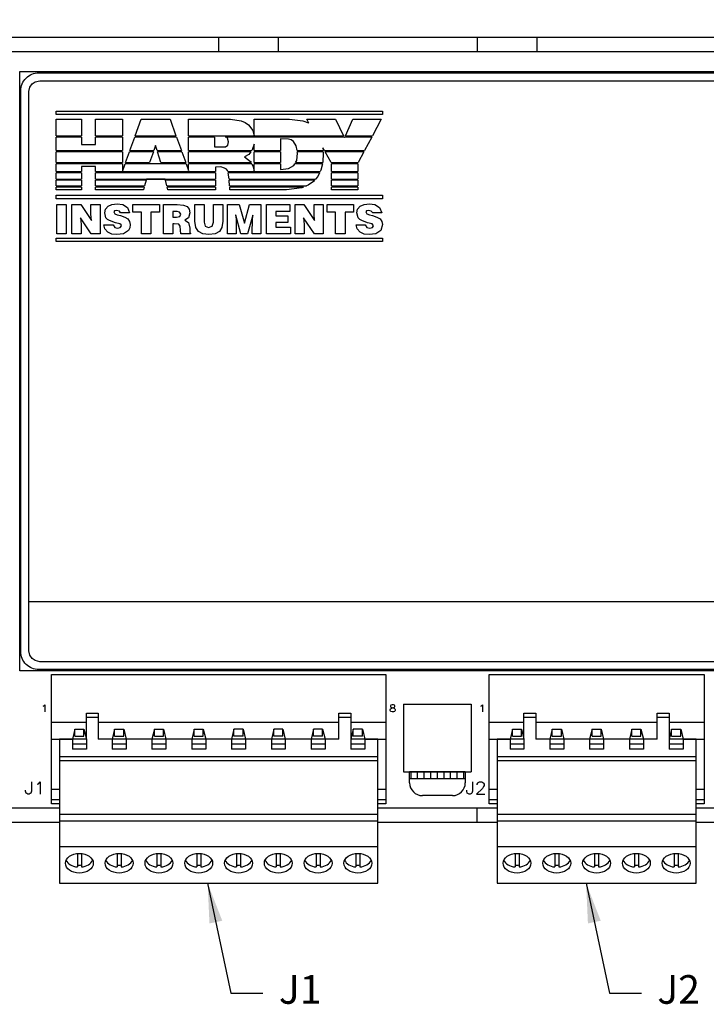
# Model space of a CAD drawing. Extents: x 6.8 to 61.2, y 7.9 to 39.6.
# Drawn here: x 12 to 15.4, y 30.9 to 35.8 of the extents above; entities that cross this region are included whole.
import ezdxf

# ---------------------------------------------------------------- set-up
doc = ezdxf.new("R2010")
doc.units = 0
doc.header["$LTSCALE"] = 0.25
doc.layers.get('0').update_dxf_attribs({"linetype": 'CONTINUOUS'})
doc.layers.get('DEFPOINTS').update_dxf_attribs({"linetype": 'CONTINUOUS'})
for name, color, linetype in [('0530-0584-01', 1, 'CONTINUOUS'), ('0535-0470-01', 7, 'CONTINUOUS'), ('DIM', 7, 'CONTINUOUS'), ('R', 1, 'CONTINUOUS')]:
    doc.layers.add(name, color=color, linetype=linetype)
doc.styles.add('ROMANS', font='ROMANS.SHX')
doc.dimstyles.new('ANSI2', dxfattribs={"dimscale": 0.8, "dimtxt": 0.18, "dimasz": 0.25, "dimexe": 0.075, "dimexo": 0.075, "dimgap": 0.1, "dimtad": 0, "dimtih": 1, "dimtoh": 1, "dimzin": 4, "dimtxsty": 'ROMANS', "dimcen": 0.1, "dimclrd": 1, "dimclre": 1, "dimazin": 3, "dimtfac": 1, "dimtofl": 0, "dimtmove": 0, "dimatfit": 3, "dimtzin": 0})

# ---------------------------------------------------------------- blocks, each defined once
blk = doc.blocks.new('*D73')
at = {"color": 1, "linetype": 'BYBLOCK'}
for p, q in [((10.3515, 18.5069), (10.3515, 19.3095)), ((18.9515, 18.5069), (18.9515, 19.3095)), ((10.5515, 19.2495), (13.9699, 19.2495)), ((18.7515, 19.2495), (15.5082, 19.2495))]:
    blk.add_line(p, q, dxfattribs=at)
for points in [[(10.5515, 19.2829), (10.5515, 19.2162), (10.3515, 19.2495)], [(18.7515, 19.2829), (18.7515, 19.2162), (18.9515, 19.2495)]]:
    blk.add_solid(points, dxfattribs=at)
at = {"layer": 'DEFPOINTS', "color": 0, "linetype": 'BYBLOCK'}
for p in [(10.3515, 19.2495), (10.3515, 18.4469), (18.9515, 18.4469)]:
    blk.add_point(p, dxfattribs=at)
at = {"color": 0, "linetype": 'BYBLOCK', "insert": (14.7391, 19.2495), "char_height": 0.144, "attachment_point": 5, "style": 'ROMANS'}
blk.add_mtext('8.60[218.44]', dxfattribs=at)

msp = doc.modelspace()

# ---------------------------------------------------------------- linework, layer by layer
for p, q in [((12.9866, 35.7265), (12.9866, 35.6545)), ((13.2866, 35.7265), (13.2866, 35.6545)), ((14.2866, 35.7265), (14.2866, 35.6545)), ((14.5866, 35.7265), (14.5866, 35.6545)), ((14.2866, 31.7825), (14.2866, 31.8545))]:
    msp.add_line(p, q)
for points in [[(17.0366, 31.7825), (20.0366, 31.7825), (20.0366, 35.7265), (11.4366, 35.7265), (11.4366, 31.7825)], [(11.4366, 31.7825), (12.1866, 31.7825)], [(13.7866, 31.7825), (14.3866, 31.7825)], [(15.3866, 31.7825), (16.2366, 31.7825)]]:
    msp.add_lwpolyline(points)
at = {"layer": '0530-0584-01', "linetype": 'CONTINUOUS'}
msp.add_line((18.1246, 32.8895), (12.0326, 32.8895), dxfattribs=at)
at = {"layer": '0530-0584-01'}
msp.add_lwpolyline([(12.0826, 35.5485), (19.4026, 35.5485, -0.414214), (19.4926, 35.4585), (19.4926, 32.6385, -0.414214), (19.4026, 32.5485), (12.0826, 32.5485, -0.414214), (11.9926, 32.6385), (11.9926, 35.4585, -0.414214)], format="xyb", close=True, dxfattribs=at)
at = {"layer": '0530-0584-01', "linetype": 'CONTINUOUS'}
msp.add_lwpolyline([(12.0872, 35.5085), (19.3979, 35.5085), (19.4206, 35.5031), (19.4367, 35.4926), (19.4473, 35.4764), (19.4526, 35.4538), (19.4526, 32.6431), (19.4473, 32.6205), (19.4367, 32.6043), (19.4206, 32.5938), (19.3979, 32.5885), (12.0872, 32.5885), (12.0646, 32.5938), (12.0485, 32.6043), (12.0379, 32.6205), (12.0326, 32.6431), (12.0326, 35.4538), (12.0379, 35.4764), (12.0485, 35.4926), (12.0646, 35.5031)], close=True, dxfattribs=at)
for points in [[(12.1696, 35.3565), (13.8104, 35.3565), (13.8104, 35.3393), (12.1696, 35.3393), (12.1696, 35.3565)], [(12.1704, 35.3148), (12.2977, 35.3148), (12.2977, 35.2324)], [(12.1704, 35.2324), (12.1704, 35.3148)], [(12.367, 35.2324), (12.367, 35.3148), (12.5033, 35.3148), (12.5033, 35.2324)], [(12.5677, 35.2324), (12.5971, 35.3148)], [(12.5971, 35.3148), (12.7424, 35.3148), (12.7722, 35.2324)], [(12.8354, 35.3148), (13.0467, 35.3148), (13.0997, 35.3075), (13.1201, 35.2985), (13.1365, 35.2871), (13.1585, 35.2585), (13.165, 35.2342)], [(12.8354, 35.2324), (12.8354, 35.3148)], [(13.165, 35.3148), (13.3421, 35.3148), (13.4106, 35.3075), (13.4392, 35.2969), (13.4409, 35.2958)], [(13.165, 35.2342), (13.165, 35.3148)], [(13.4302, 35.3148), (13.5738, 35.3148), (13.6146, 35.2324)], [(13.4409, 35.2958), (13.4302, 35.3148)], [(13.6239, 35.2324), (13.6611, 35.3148), (13.8039, 35.3148), (13.7599, 35.2324)], [(12.1704, 35.2324), (12.2977, 35.2324)], [(12.2977, 35.2259), (12.1704, 35.2259)], [(12.1704, 35.1574), (12.1704, 35.2259)], [(12.2977, 35.2259), (12.2977, 35.1884), (12.367, 35.1884), (12.367, 35.2259)], [(12.367, 35.2324), (12.5033, 35.2324)], [(12.5033, 35.2259), (12.367, 35.2259)], [(12.5033, 35.2259), (12.5033, 35.1574)], [(12.5409, 35.1574), (12.5654, 35.2259)], [(12.7745, 35.2259), (12.5654, 35.2259)], [(12.5677, 35.2324), (12.7722, 35.2324)], [(12.7745, 35.2259), (12.7993, 35.1574)], [(12.8354, 35.2324), (13.6146, 35.2324)], [(12.9667, 35.2259), (12.8354, 35.2259)], [(12.8354, 35.1574), (12.8354, 35.2259)], [(12.9667, 35.2259), (12.9667, 35.1761), (13.0206, 35.1761), (13.0328, 35.1843), (13.0369, 35.2014), (13.032, 35.2194), (13.0255, 35.2243), (13.0195, 35.2259)], [(13.6179, 35.2259), (13.0195, 35.2259)], [(13.298, 35.2169), (13.298, 35.1574)], [(13.3809, 35.1574), (13.3771, 35.181), (13.3625, 35.2039), (13.351, 35.2112), (13.3372, 35.2153), (13.298, 35.2169)], [(13.6179, 35.2259), (13.6195, 35.2226), (13.621, 35.2259)], [(13.7564, 35.2259), (13.621, 35.2259)], [(13.6239, 35.2324), (13.7599, 35.2324)], [(13.7564, 35.2259), (13.7199, 35.1574)], [(12.1704, 35.1574), (12.5033, 35.1574)], [(12.5033, 35.1517), (12.1704, 35.1517)], [(12.1704, 35.097), (12.1704, 35.1517)], [(12.5033, 35.1517), (12.5033, 35.097)], [(12.5193, 35.097), (12.5388, 35.1517)], [(12.6587, 35.1517), (12.5388, 35.1517)], [(12.5409, 35.1574), (12.6607, 35.1574)], [(12.6587, 35.1517), (12.6396, 35.097)], [(12.6777, 35.1574), (12.6697, 35.1835), (12.6607, 35.1574)], [(12.6777, 35.1574), (12.7993, 35.1574)], [(12.696, 35.097), (12.6794, 35.1517)], [(12.8014, 35.1517), (12.6794, 35.1517)], [(12.8014, 35.1517), (12.8212, 35.097)], [(12.8354, 35.1574), (13.1536, 35.1574)], [(13.1493, 35.1517), (12.8354, 35.1517)], [(12.8354, 35.097), (12.8354, 35.1517)], [(13.1493, 35.1517), (13.1389, 35.1378), (13.1161, 35.1256), (13.1462, 35.1035), (13.1497, 35.097)], [(13.165, 35.1891), (13.156, 35.1606), (13.1536, 35.1574)], [(13.165, 35.1574), (13.165, 35.1891)], [(13.165, 35.1574), (13.298, 35.1574)], [(13.298, 35.1517), (13.165, 35.1517)], [(13.165, 35.097), (13.165, 35.1517)], [(13.298, 35.1517), (13.298, 35.097)], [(13.3736, 35.097), (13.3804, 35.1084), (13.3829, 35.1451), (13.3818, 35.1517)], [(13.3809, 35.1574), (13.5115, 35.1574)], [(13.512, 35.1517), (13.3818, 35.1517)], [(13.5103, 35.1717), (13.5115, 35.1574)], [(13.5183, 35.1574), (13.5103, 35.1717)], [(13.512, 35.1517), (13.5126, 35.1451), (13.511, 35.0986), (13.5106, 35.097)], [(13.5183, 35.1574), (13.7199, 35.1574)], [(13.7168, 35.1517), (13.5214, 35.1517)], [(13.552, 35.097), (13.5214, 35.1517)], [(13.7168, 35.1517), (13.6877, 35.097)], [(12.1704, 35.097), (12.5033, 35.097)], [(12.5193, 35.097), (12.6396, 35.097)], [(12.696, 35.097), (12.8212, 35.097)], [(12.8354, 35.097), (13.1497, 35.097)], [(13.165, 35.097), (13.298, 35.097)], [(13.3736, 35.097), (13.5106, 35.097)], [(13.552, 35.097), (13.6877, 35.097)], [(12.5033, 35.0905), (12.1704, 35.0905)], [(12.1704, 35.0521), (12.1704, 35.0905)], [(12.1704, 35.0521), (12.2977, 35.0521)], [(12.2977, 35.0456), (12.1704, 35.0456)], [(12.1704, 35.0138), (12.1704, 35.0456)], [(12.367, 35.0521), (12.367, 35.0782), (12.2977, 35.0782), (12.2977, 35.0521)], [(12.2977, 35.0456), (12.2977, 35.0138)], [(12.367, 35.0521), (12.9716, 35.0521)], [(12.9716, 35.0456), (12.367, 35.0456)], [(12.367, 35.0138), (12.367, 35.0456)], [(12.5033, 35.0905), (12.5033, 35.0521)], [(12.5033, 35.0521), (12.517, 35.0905)], [(12.8235, 35.0905), (12.517, 35.0905)], [(12.8235, 35.0905), (12.8354, 35.0577)], [(13.1532, 35.0905), (12.8354, 35.0905)], [(12.8354, 35.0577), (12.8354, 35.0905)], [(13.0331, 35.0521), (13.032, 35.057), (13.0263, 35.0644), (13.0165, 35.0693), (12.9969, 35.0758), (12.9716, 35.075), (12.9716, 35.0521)], [(12.9716, 35.0456), (12.9716, 35.0138)], [(13.0331, 35.0521), (13.4976, 35.0521)], [(13.4944, 35.0456), (13.0346, 35.0456)], [(13.0388, 35.0138), (13.0369, 35.035), (13.0346, 35.0456)], [(13.1532, 35.0905), (13.1609, 35.0758), (13.165, 35.0525)], [(13.298, 35.0905), (13.165, 35.0905)], [(13.165, 35.0525), (13.165, 35.0905)], [(13.298, 35.0905), (13.298, 35.0627), (13.338, 35.0668), (13.3649, 35.0823), (13.3698, 35.0905)], [(13.5089, 35.0905), (13.3698, 35.0905)], [(13.4944, 35.0456), (13.4857, 35.0276), (13.4736, 35.0138)], [(13.5089, 35.0905), (13.5012, 35.0595), (13.4976, 35.0521)], [(13.6864, 35.0905), (13.5534, 35.0905)], [(13.5534, 35.0521), (13.5534, 35.0905)], [(13.5534, 35.0521), (13.6864, 35.0521)], [(13.6864, 35.0456), (13.5534, 35.0456)], [(13.5534, 35.0138), (13.5534, 35.0456)], [(13.6864, 35.0905), (13.6864, 35.0521)], [(13.6864, 35.0456), (13.6864, 35.0138)], [(12.1704, 35.0138), (12.2977, 35.0138)], [(12.2977, 35.0081), (12.1704, 35.0081)], [(12.1704, 34.9803), (12.1704, 35.0081)], [(12.2977, 35.0081), (12.2977, 34.9803)], [(12.367, 35.0138), (12.9716, 35.0138)], [(12.6224, 35.0081), (12.367, 35.0081)], [(12.367, 34.9803), (12.367, 35.0081)], [(12.6224, 35.0081), (12.6143, 34.9803)], [(12.7187, 35.0138), (12.6241, 35.0138)], [(12.9716, 35.0081), (12.7201, 35.0081)], [(12.7269, 34.9803), (12.7201, 35.0081)], [(12.9716, 35.0081), (12.9716, 34.9803)], [(13.0388, 35.0138), (13.4736, 35.0138)], [(13.4686, 35.0081), (13.0393, 35.0081)], [(13.0417, 34.9803), (13.0393, 35.0081)], [(13.4686, 35.0081), (13.4636, 35.0023), (13.4367, 34.9836), (13.4288, 34.9803)], [(13.5534, 35.0138), (13.6864, 35.0138)], [(13.6864, 35.0081), (13.5534, 35.0081)], [(13.5534, 34.9803), (13.5534, 35.0081)], [(13.6864, 35.0081), (13.6864, 34.9803)], [(12.1704, 34.9803), (12.2977, 34.9803)], [(12.2977, 34.9738), (12.2977, 34.9607), (12.1704, 34.9607), (12.1704, 34.9738)], [(12.2977, 34.9738), (12.1704, 34.9738)], [(12.367, 34.9803), (12.6143, 34.9803)], [(12.6124, 34.9738), (12.367, 34.9738)], [(12.5033, 34.9607), (12.367, 34.9607), (12.367, 34.9738)], [(12.6124, 34.9738), (12.6086, 34.9607), (12.4707, 34.9607)], [(12.7269, 34.9803), (12.9716, 34.9803)], [(12.9716, 34.9738), (12.7285, 34.9738)], [(12.8705, 34.9607), (12.7318, 34.9607), (12.7285, 34.9738)], [(12.9716, 34.9738), (12.9716, 34.9607), (12.8354, 34.9607)], [(13.0417, 34.9803), (13.4288, 34.9803)], [(13.4128, 34.9738), (13.0423, 34.9738)], [(13.1781, 34.9607), (13.0434, 34.9607), (13.0423, 34.9738)], [(13.4128, 34.9738), (13.4049, 34.9705), (13.3282, 34.9607), (13.165, 34.9607)], [(13.5534, 34.9803), (13.6864, 34.9803)], [(13.6864, 34.9738), (13.6864, 34.9607), (13.5534, 34.9607), (13.5534, 34.9738)], [(13.6864, 34.9738), (13.5534, 34.9738)], [(12.1696, 34.933), (13.8104, 34.933), (13.8104, 34.9159), (12.1696, 34.9159), (12.1696, 34.933)], [(12.1729, 34.8873), (12.221, 34.8873), (12.221, 34.7388), (12.1729, 34.7388), (12.1729, 34.8873)], [(12.2495, 34.8873), (12.2936, 34.8873), (12.3475, 34.8057), (12.345, 34.8383), (12.345, 34.8873), (12.3907, 34.8873), (12.3907, 34.7388), (12.3458, 34.7388), (12.2928, 34.8204), (12.2952, 34.7861), (12.2952, 34.7388), (12.2495, 34.7388), (12.2495, 34.8873)], [(12.4935, 34.8441), (12.4878, 34.853), (12.4739, 34.8563), (12.4633, 34.8547), (12.4592, 34.849), (12.4641, 34.8392), (12.4772, 34.8351), (12.4927, 34.831), (12.5147, 34.8237), (12.531, 34.8139), (12.5392, 34.8016), (12.5425, 34.7853), (12.5408, 34.769), (12.5335, 34.7551), (12.5082, 34.7396), (12.4747, 34.7355), (12.4503, 34.738), (12.4299, 34.7478), (12.4152, 34.7649), (12.4103, 34.7845), (12.456, 34.7845), (12.4641, 34.7714), (12.4788, 34.7682), (12.4919, 34.7714), (12.4976, 34.7788), (12.496, 34.7845), (12.4902, 34.7886), (12.4682, 34.7951), (12.438, 34.8057), (12.4282, 34.8106), (12.4201, 34.8196), (12.4144, 34.8449), (12.4184, 34.8636), (12.4307, 34.8775), (12.4503, 34.8873), (12.4772, 34.8906), (12.5049, 34.8865), (12.5278, 34.8718), (12.5384, 34.8441), (12.4935, 34.8441)], [(12.5555, 34.8873), (12.6893, 34.8873), (12.6893, 34.8473), (12.6461, 34.8473), (12.6461, 34.7388), (12.5996, 34.7388), (12.5996, 34.8473), (12.5555, 34.8473), (12.5555, 34.8873)], [(12.7089, 34.8873), (12.7783, 34.8873), (12.8101, 34.884), (12.828, 34.8759), (12.8386, 34.8628), (12.8411, 34.8441), (12.8346, 34.8204), (12.8166, 34.8073), (12.8354, 34.7959), (12.8411, 34.7682), (12.8411, 34.7568), (12.8427, 34.7461), (12.846, 34.7429), (12.846, 34.7388), (12.797, 34.7388), (12.7946, 34.7576), (12.793, 34.778), (12.7864, 34.7878), (12.7628, 34.7894), (12.7562, 34.7894), (12.7562, 34.7388), (12.7089, 34.7388), (12.7089, 34.8873)], [(12.7562, 34.8522), (12.7562, 34.8228), (12.775, 34.8228), (12.7913, 34.8269), (12.797, 34.8375), (12.7905, 34.8481), (12.7783, 34.8522), (12.7562, 34.8522)], [(12.8672, 34.8873), (12.9137, 34.8873), (12.9137, 34.7984), (12.9194, 34.7772), (12.9357, 34.7714), (12.9545, 34.778), (12.9602, 34.7984), (12.9602, 34.8873), (13.0075, 34.8873), (13.0075, 34.8024), (13.0035, 34.7714), (12.9904, 34.7502), (12.9684, 34.7388), (12.9374, 34.7355), (12.9072, 34.7388), (12.8851, 34.7502), (12.8713, 34.7714), (12.8672, 34.8024), (12.8672, 34.8873)], [(13.0899, 34.8873), (13.1161, 34.7935), (13.1413, 34.8873), (13.1993, 34.8873), (13.1993, 34.7388), (13.156, 34.7388), (13.156, 34.7649), (13.1569, 34.7886), (13.1569, 34.8057), (13.1585, 34.8335), (13.1316, 34.7388), (13.0981, 34.7388), (13.0728, 34.8335), (13.072, 34.8335), (13.0744, 34.8122), (13.0753, 34.7714), (13.0753, 34.7388), (13.032, 34.7388), (13.032, 34.8873), (13.0899, 34.8873)], [(13.227, 34.8873), (13.3453, 34.8873), (13.3453, 34.8522), (13.2743, 34.8522), (13.2743, 34.8302), (13.3339, 34.8302), (13.3339, 34.7959), (13.2743, 34.7959), (13.2743, 34.7723), (13.3486, 34.7723), (13.3486, 34.7388), (13.227, 34.7388), (13.227, 34.8873)], [(13.3714, 34.8873), (13.4155, 34.8873), (13.4685, 34.8057), (13.4661, 34.8383), (13.4661, 34.8873), (13.5126, 34.8873), (13.5126, 34.7388), (13.4685, 34.7388), (13.4139, 34.8204), (13.4163, 34.7861), (13.4163, 34.7388), (13.3714, 34.7388), (13.3714, 34.8873)], [(13.5314, 34.8873), (13.6644, 34.8873), (13.6644, 34.8473), (13.6219, 34.8473), (13.6219, 34.7388), (13.5738, 34.7388), (13.5738, 34.8473), (13.5314, 34.8473), (13.5314, 34.8873)], [(13.7614, 34.8441), (13.7541, 34.853), (13.7402, 34.8563), (13.7304, 34.8547), (13.7272, 34.849), (13.7313, 34.8392), (13.7443, 34.8351), (13.7606, 34.831), (13.7827, 34.8237), (13.7982, 34.8139), (13.8071, 34.8016), (13.8104, 34.7853), (13.8014, 34.7551), (13.7761, 34.7396), (13.7427, 34.7355), (13.7182, 34.738), (13.6978, 34.7478), (13.6831, 34.7649), (13.6774, 34.7845), (13.7239, 34.7845), (13.7313, 34.7714), (13.7459, 34.7682), (13.7598, 34.7714), (13.7647, 34.7788), (13.7582, 34.7886), (13.7353, 34.7951), (13.706, 34.8057), (13.6962, 34.8106), (13.688, 34.8196), (13.6807, 34.8449), (13.6848, 34.8636), (13.6978, 34.8775), (13.7182, 34.8873), (13.7443, 34.8906), (13.7721, 34.8865), (13.7949, 34.8718), (13.8071, 34.8441), (13.7614, 34.8441)], [(12.1696, 34.7176), (13.8104, 34.7176), (13.8104, 34.7005), (12.1696, 34.7005), (12.1696, 34.7176)]]:
    msp.add_lwpolyline(points, dxfattribs=at)
at = {"layer": '0535-0470-01', "linetype": 'CONTINUOUS'}
for p, q in [((19.9866, 35.6545), (11.4866, 35.6545)), ((12.1466, 31.8745), (12.1466, 32.5245)), ((12.1466, 32.5245), (13.8266, 32.5245)), ((13.8266, 32.5245), (13.8266, 31.8745)), ((14.3466, 31.8745), (14.3466, 32.5245)), ((14.3466, 32.5245), (15.4266, 32.5245)), ((15.4266, 32.5245), (15.4266, 31.8745)), ((13.9166, 32.3745), (13.9166, 32.0345)), ((13.9166, 32.3745), (14.2566, 32.3745)), ((14.2566, 32.3745), (14.2566, 32.0345)), ((12.1866, 32.1995), (12.1866, 31.4751)), ((12.1866, 32.1995), (12.1866, 31.5076)), ((13.7866, 31.4751), (13.7866, 32.1995)), ((13.7866, 31.5076), (13.7866, 32.1995)), ((14.3866, 32.1995), (14.3866, 31.4751)), ((14.3866, 32.1995), (14.3866, 31.5076)), ((15.3866, 31.4751), (15.3866, 32.1995)), ((15.3866, 31.5076), (15.3866, 32.1995)), ((13.7866, 32.1095), (12.1866, 32.1095)), ((15.3866, 32.1095), (14.3866, 32.1095)), ((13.9166, 32.0345), (14.2566, 32.0345)), ((11.4866, 31.8545), (12.1866, 31.8545)), ((12.1866, 31.8745), (12.1466, 31.8745)), ((13.8266, 31.8745), (13.7866, 31.8745)), ((13.7866, 31.8545), (14.3866, 31.8545)), ((14.3866, 31.8745), (14.3466, 31.8745)), ((15.4266, 31.8745), (15.3866, 31.8745)), ((15.3866, 31.8545), (16.2366, 31.8545)), ((12.1866, 31.8216), (13.7866, 31.8216)), ((12.1866, 31.7891), (13.7866, 31.7891)), ((14.3866, 31.8216), (15.3866, 31.8216)), ((14.3866, 31.7891), (15.3866, 31.7891)), ((12.1866, 31.6589), (13.7866, 31.6589)), ((14.3866, 31.6589), (15.3866, 31.6589)), ((12.1866, 31.4751), (13.7866, 31.4751)), ((14.3866, 31.4751), (15.3866, 31.4751))]:
    msp.add_line(p, q, dxfattribs=at)
at = {"layer": '0535-0470-01', "color": 3, "linetype": 'CONTINUOUS'}
for p, q in [((12.1082, 32.3663), (12.1132, 32.3713)), ((12.1132, 32.3713), (12.1132, 32.3359)), ((13.8582, 32.3713), (13.8531, 32.3696)), ((13.8649, 32.3713), (13.8582, 32.3713)), ((13.87, 32.3696), (13.8649, 32.3713)), ((14.3082, 32.3663), (14.3132, 32.3713)), ((14.3132, 32.3713), (14.3132, 32.3359)), ((12.1048, 32.3646), (12.1082, 32.3663)), ((13.8497, 32.3477), (13.8514, 32.3511)), ((13.8497, 32.3426), (13.8497, 32.3477)), ((13.8514, 32.3393), (13.8497, 32.3426)), ((13.8531, 32.3696), (13.8514, 32.3663)), ((13.8514, 32.3663), (13.8514, 32.3629)), ((13.8514, 32.3629), (13.8531, 32.3595)), ((13.8514, 32.3511), (13.8548, 32.3545)), ((13.8531, 32.3376), (13.8514, 32.3393)), ((13.8531, 32.3595), (13.8565, 32.3578)), ((13.8582, 32.3359), (13.8531, 32.3376)), ((13.8548, 32.3545), (13.8599, 32.3561)), ((13.8565, 32.3578), (13.8632, 32.3561)), ((13.8649, 32.3359), (13.8582, 32.3359)), ((13.8599, 32.3561), (13.8666, 32.3578)), ((13.8632, 32.3561), (13.8683, 32.3545)), ((13.87, 32.3376), (13.8649, 32.3359)), ((13.8666, 32.3578), (13.87, 32.3595)), ((13.8683, 32.3545), (13.8717, 32.3511)), ((13.8717, 32.3663), (13.87, 32.3696)), ((13.87, 32.3595), (13.8717, 32.3629)), ((13.8717, 32.3393), (13.87, 32.3376)), ((13.8717, 32.3629), (13.8717, 32.3663)), ((13.8717, 32.3511), (13.8734, 32.3477)), ((13.8734, 32.3426), (13.8717, 32.3393)), ((13.8734, 32.3477), (13.8734, 32.3426)), ((14.3048, 32.3646), (14.3082, 32.3663)), ((12.3216, 32.3095), (12.3816, 32.3095)), ((13.5916, 32.3095), (13.6516, 32.3095)), ((14.5216, 32.3095), (14.5816, 32.3095)), ((15.1916, 32.3095), (15.2516, 32.3095)), ((12.2636, 32.2495), (12.2516, 32.1995)), ((12.2636, 32.2145), (12.2636, 32.2495)), ((12.2636, 32.2495), (12.3096, 32.2495)), ((12.3096, 32.2495), (12.3216, 32.1995)), ((12.3096, 32.2145), (12.3096, 32.2495)), ((12.4636, 32.2495), (12.4516, 32.1995)), ((12.4636, 32.2495), (12.5096, 32.2495)), ((12.4636, 32.2145), (12.4636, 32.2495)), ((12.5096, 32.2495), (12.5216, 32.1995)), ((12.5096, 32.2145), (12.5096, 32.2495)), ((12.6636, 32.2495), (12.6516, 32.1995)), ((12.6636, 32.2145), (12.6636, 32.2495)), ((12.6636, 32.2495), (12.7096, 32.2495)), ((12.7096, 32.2145), (12.7096, 32.2495)), ((12.7096, 32.2495), (12.7216, 32.1995)), ((12.8636, 32.2495), (12.8516, 32.1995)), ((12.8636, 32.2495), (12.9096, 32.2495)), ((12.8636, 32.2145), (12.8636, 32.2495)), ((12.9096, 32.2495), (12.9216, 32.1995)), ((12.9096, 32.2145), (12.9096, 32.2495)), ((13.0636, 32.2495), (13.0516, 32.1995)), ((13.0636, 32.2145), (13.0636, 32.2495)), ((13.1096, 32.2495), (13.0636, 32.2495)), ((13.1096, 32.2495), (13.1216, 32.1995)), ((13.1096, 32.2145), (13.1096, 32.2495)), ((13.2636, 32.2495), (13.2516, 32.1995)), ((13.3096, 32.2495), (13.2636, 32.2495)), ((13.2636, 32.2145), (13.2636, 32.2495)), ((13.3096, 32.2495), (13.3216, 32.1995)), ((13.3096, 32.2145), (13.3096, 32.2495)), ((13.4636, 32.2495), (13.4516, 32.1995)), ((13.4636, 32.2145), (13.4636, 32.2495)), ((13.5096, 32.2495), (13.4636, 32.2495)), ((13.5096, 32.2145), (13.5096, 32.2495)), ((13.5096, 32.2495), (13.5216, 32.1995)), ((13.6636, 32.2495), (13.6516, 32.1995)), ((13.6636, 32.2145), (13.6636, 32.2495)), ((13.7096, 32.2495), (13.6636, 32.2495)), ((13.7096, 32.2495), (13.7216, 32.1995)), ((13.7096, 32.2145), (13.7096, 32.2495)), ((14.4636, 32.2495), (14.4516, 32.1995)), ((14.4636, 32.2145), (14.4636, 32.2495)), ((14.4636, 32.2495), (14.5096, 32.2495)), ((14.5096, 32.2495), (14.5216, 32.1995)), ((14.5096, 32.2145), (14.5096, 32.2495)), ((14.6636, 32.2495), (14.6516, 32.1995)), ((14.6636, 32.2495), (14.7096, 32.2495)), ((14.6636, 32.2145), (14.6636, 32.2495)), ((14.7096, 32.2495), (14.7216, 32.1995)), ((14.7096, 32.2145), (14.7096, 32.2495)), ((14.8636, 32.2495), (14.8516, 32.1995)), ((14.8636, 32.2495), (14.9096, 32.2495)), ((14.8636, 32.2145), (14.8636, 32.2495)), ((14.9096, 32.2495), (14.9216, 32.1995)), ((14.9096, 32.2145), (14.9096, 32.2495)), ((15.0636, 32.2495), (15.0516, 32.1995)), ((15.0636, 32.2495), (15.1096, 32.2495)), ((15.0636, 32.2145), (15.0636, 32.2495)), ((15.1096, 32.2495), (15.1216, 32.1995)), ((15.1096, 32.2145), (15.1096, 32.2495)), ((15.2636, 32.2495), (15.2516, 32.1995)), ((15.2636, 32.2495), (15.3096, 32.2495)), ((15.2636, 32.2145), (15.2636, 32.2495)), ((15.3096, 32.2145), (15.3096, 32.2495)), ((15.3096, 32.2495), (15.3216, 32.1995)), ((12.2516, 32.1995), (12.2516, 32.1491)), ((12.3216, 32.1745), (12.2516, 32.1745)), ((12.2636, 32.2145), (12.3096, 32.2145)), ((12.3216, 32.1995), (12.3216, 32.1491)), ((12.4516, 32.1995), (12.4516, 32.1491)), ((12.5216, 32.1745), (12.4516, 32.1745)), ((12.4636, 32.2145), (12.5096, 32.2145)), ((12.5216, 32.1995), (12.5216, 32.1491)), ((12.6516, 32.1995), (12.6516, 32.1491)), ((12.7216, 32.1745), (12.6516, 32.1745)), ((12.6636, 32.2145), (12.7096, 32.2145)), ((12.7216, 32.1995), (12.7216, 32.1491)), ((12.8516, 32.1995), (12.8516, 32.1491)), ((12.9216, 32.1745), (12.8516, 32.1745)), ((12.8636, 32.2145), (12.9096, 32.2145)), ((12.9216, 32.1995), (12.9216, 32.1491)), ((13.0516, 32.1995), (13.0516, 32.1491)), ((13.1216, 32.1745), (13.0516, 32.1745)), ((13.1096, 32.2145), (13.0636, 32.2145)), ((13.1216, 32.1995), (13.1216, 32.1491)), ((13.2516, 32.1995), (13.2516, 32.1491)), ((13.3216, 32.1745), (13.2516, 32.1745)), ((13.3096, 32.2145), (13.2636, 32.2145)), ((13.3216, 32.1995), (13.3216, 32.1491)), ((13.4516, 32.1995), (13.4516, 32.1491)), ((13.5216, 32.1745), (13.4516, 32.1745)), ((13.5096, 32.2145), (13.4636, 32.2145)), ((13.5216, 32.1995), (13.5216, 32.1491)), ((13.6516, 32.1995), (13.6516, 32.1491)), ((13.7216, 32.1745), (13.6516, 32.1745)), ((13.7096, 32.2145), (13.6636, 32.2145)), ((13.7216, 32.1995), (13.7216, 32.1491)), ((14.4516, 32.1995), (14.4516, 32.1491)), ((14.5216, 32.1745), (14.4516, 32.1745)), ((14.4636, 32.2145), (14.5096, 32.2145)), ((14.5216, 32.1995), (14.5216, 32.1491)), ((14.6516, 32.1995), (14.6516, 32.1491)), ((14.7216, 32.1745), (14.6516, 32.1745)), ((14.6636, 32.2145), (14.7096, 32.2145)), ((14.7216, 32.1995), (14.7216, 32.1491)), ((14.8516, 32.1995), (14.8516, 32.1491)), ((14.9216, 32.1745), (14.8516, 32.1745)), ((14.8636, 32.2145), (14.9096, 32.2145)), ((14.9216, 32.1995), (14.9216, 32.1491)), ((15.0516, 32.1995), (15.0516, 32.1491)), ((15.1216, 32.1745), (15.0516, 32.1745)), ((15.0636, 32.2145), (15.1096, 32.2145)), ((15.1216, 32.1995), (15.1216, 32.1491)), ((15.2516, 32.1995), (15.2516, 32.1491)), ((15.3216, 32.1745), (15.2516, 32.1745)), ((15.2636, 32.2145), (15.3096, 32.2145)), ((15.3216, 32.1995), (15.3216, 32.1491)), ((12.3216, 32.1491), (12.2516, 32.1491)), ((12.5216, 32.1491), (12.4516, 32.1491)), ((12.7216, 32.1491), (12.6516, 32.1491)), ((12.9216, 32.1491), (12.8516, 32.1491)), ((13.1216, 32.1491), (13.0516, 32.1491)), ((13.3216, 32.1491), (13.2516, 32.1491)), ((13.5216, 32.1491), (13.4516, 32.1491)), ((13.7216, 32.1491), (13.6516, 32.1491)), ((14.5216, 32.1491), (14.4516, 32.1491)), ((14.7216, 32.1491), (14.6516, 32.1491)), ((14.9216, 32.1491), (14.8516, 32.1491)), ((15.1216, 32.1491), (15.0516, 32.1491)), ((15.3216, 32.1491), (15.2516, 32.1491)), ((13.7866, 32.0895), (12.1866, 32.0895)), ((15.3866, 32.0895), (14.3866, 32.0895)), ((12.0455, 31.9837), (12.0455, 31.9369)), ((12.0747, 31.972), (12.0806, 31.975)), ((12.0806, 31.975), (12.0893, 31.9837)), ((12.0893, 31.9837), (12.0893, 31.9223)), ((14.2629, 31.9837), (14.2629, 31.9369)), ((14.2863, 31.972), (14.2892, 31.9779)), ((14.2892, 31.9779), (14.2921, 31.9808)), ((14.2921, 31.9808), (14.298, 31.9837)), ((14.298, 31.9837), (14.3097, 31.9837)), ((14.3097, 31.9837), (14.3155, 31.9808)), ((14.3155, 31.9808), (14.3184, 31.9779)), ((14.3184, 31.9779), (14.3214, 31.972)), ((12.0162, 31.9369), (12.0162, 31.9428)), ((12.0191, 31.9282), (12.0162, 31.9369)), ((12.0221, 31.9252), (12.0191, 31.9282)), ((12.0279, 31.9223), (12.0221, 31.9252)), ((12.0396, 31.9252), (12.0338, 31.9223)), ((12.0425, 31.9282), (12.0396, 31.9252)), ((12.0455, 31.9369), (12.0425, 31.9282)), ((14.2336, 31.9369), (14.2336, 31.9428)), ((14.2365, 31.9282), (14.2336, 31.9369)), ((14.2395, 31.9252), (14.2365, 31.9282)), ((14.2453, 31.9223), (14.2395, 31.9252)), ((14.257, 31.9252), (14.2512, 31.9223)), ((14.2599, 31.9282), (14.257, 31.9252)), ((14.2629, 31.9369), (14.2599, 31.9282)), ((14.3126, 31.9516), (14.2833, 31.9223)), ((14.2863, 31.9691), (14.2863, 31.972)), ((14.3184, 31.9603), (14.3126, 31.9516)), ((14.3214, 31.9662), (14.3184, 31.9603)), ((14.3214, 31.972), (14.3214, 31.9662)), ((12.0338, 31.9223), (12.0279, 31.9223)), ((14.2512, 31.9223), (14.2453, 31.9223)), ((14.2833, 31.9223), (14.3243, 31.9223))]:
    msp.add_line(p, q, dxfattribs=at)
at = {"layer": '0535-0470-01', "color": 1, "linetype": 'CONTINUOUS'}
for p, q in [((12.3216, 32.3295), (12.3816, 32.3295)), ((12.3216, 32.1995), (12.3216, 32.3295)), ((12.3816, 32.3295), (12.3816, 32.1995)), ((13.5916, 32.3295), (13.6516, 32.3295)), ((13.5916, 32.1995), (13.5916, 32.3295)), ((13.6516, 32.3295), (13.6516, 32.1995)), ((14.5216, 32.3295), (14.5816, 32.3295)), ((14.5216, 32.1995), (14.5216, 32.3295)), ((14.5816, 32.3295), (14.5816, 32.1995)), ((15.1916, 32.3295), (15.2516, 32.3295)), ((15.1916, 32.1995), (15.1916, 32.3295)), ((15.2516, 32.3295), (15.2516, 32.1995)), ((12.1466, 32.2845), (12.3216, 32.2845)), ((12.3816, 32.2845), (13.5916, 32.2845)), ((13.6516, 32.2845), (13.8266, 32.2845)), ((14.3466, 32.2845), (14.5216, 32.2845)), ((14.5816, 32.2845), (15.1916, 32.2845)), ((15.2516, 32.2845), (15.4266, 32.2845)), ((12.1466, 32.1995), (12.2516, 32.1995)), ((12.3216, 32.1995), (12.1866, 32.1995)), ((13.5916, 32.1995), (12.3816, 32.1995)), ((13.7866, 32.1995), (13.6516, 32.1995)), ((13.7216, 32.1995), (13.8266, 32.1995)), ((14.3466, 32.1995), (14.4516, 32.1995)), ((14.5216, 32.1995), (14.3866, 32.1995)), ((15.1916, 32.1995), (14.5816, 32.1995)), ((15.3866, 32.1995), (15.2516, 32.1995)), ((15.3216, 32.1995), (15.4266, 32.1995)), ((12.1866, 31.9467), (12.1466, 31.9467)), ((13.8266, 31.9467), (13.7866, 31.9467)), ((14.3866, 31.9467), (14.3466, 31.9467)), ((15.4266, 31.9467), (15.3866, 31.9467)), ((12.1866, 31.8945), (12.1466, 31.8945)), ((13.8266, 31.8945), (13.7866, 31.8945)), ((14.3866, 31.8945), (14.3466, 31.8945)), ((15.4266, 31.8945), (15.3866, 31.8945)), ((12.2766, 31.6244), (12.2766, 31.5564)), ((12.2966, 31.6244), (12.2966, 31.5564)), ((12.4766, 31.6244), (12.4766, 31.5564)), ((12.4966, 31.6244), (12.4966, 31.5564)), ((12.6766, 31.6244), (12.6766, 31.5564)), ((12.6966, 31.6244), (12.6966, 31.5564)), ((12.8766, 31.6244), (12.8766, 31.5564)), ((12.8966, 31.6244), (12.8966, 31.5564)), ((13.0766, 31.6244), (13.0766, 31.5564)), ((13.0966, 31.6244), (13.0966, 31.5564)), ((13.2766, 31.6244), (13.2766, 31.5564)), ((13.2966, 31.6244), (13.2966, 31.5564)), ((13.4766, 31.6244), (13.4766, 31.5564)), ((13.4966, 31.6244), (13.4966, 31.5564)), ((13.6766, 31.6244), (13.6766, 31.5564)), ((13.6966, 31.6244), (13.6966, 31.5564)), ((14.4766, 31.6244), (14.4766, 31.5564)), ((14.4966, 31.6244), (14.4966, 31.5564)), ((14.6766, 31.6244), (14.6766, 31.5564)), ((14.6966, 31.6244), (14.6966, 31.5564)), ((14.8766, 31.6244), (14.8766, 31.5564)), ((14.8966, 31.6244), (14.8966, 31.5564)), ((15.0766, 31.6244), (15.0766, 31.5564)), ((15.0966, 31.6244), (15.0966, 31.5564)), ((15.2766, 31.6244), (15.2766, 31.5564)), ((15.2966, 31.6244), (15.2966, 31.5564))]:
    msp.add_line(p, q, dxfattribs=at)
at = {"layer": '0535-0470-01', "color": 7}
msp.add_lwpolyline([(11.9866, 35.5545), (19.4986, 35.5545), (19.4986, 32.5425), (11.9866, 32.5425)], close=True, dxfattribs=at)
at = {"layer": '0535-0470-01', "color": 1, "linetype": 'CONTINUOUS'}
for centre in [(12.2866, 31.5754), (12.4866, 31.5754), (12.6866, 31.5754), (12.8866, 31.5754), (13.0866, 31.5754), (13.2866, 31.5754), (13.4866, 31.5754), (13.6866, 31.5754), (14.4866, 31.5754), (14.6866, 31.5754), (14.8866, 31.5754), (15.0866, 31.5754), (15.2866, 31.5754)]:
    msp.add_ellipse(centre, major_axis=(0.07, 0), ratio=0.707107, dxfattribs=at)
for centre, major_axis, start_param, end_param in [((12.2866, 31.6054), (0.07, 0), -2.833706, -1.714144), ((12.2866, 31.6054), (-0.07, 0), 1.714144, 2.833706), ((12.4866, 31.6054), (0.07, 0), -2.833706, -1.714144), ((12.4866, 31.6054), (-0.07, 0), 1.714144, 2.833706), ((12.6866, 31.6054), (0.07, 0), -2.833706, -1.714144), ((12.6866, 31.6054), (-0.07, 0), 1.714144, 2.833706), ((12.8866, 31.6054), (0.07, 0), -2.833706, -1.714144), ((12.8866, 31.6054), (-0.07, 0), 1.714144, 2.833706), ((13.0866, 31.6054), (0.07, 0), -2.833706, -1.714144), ((13.0866, 31.6054), (-0.07, 0), 1.714144, 2.833706), ((13.2866, 31.6054), (-0.07, 0), 0.307887, 1.427449), ((13.2866, 31.6054), (0.07, 0), -1.427449, -0.307887), ((13.4866, 31.6054), (0.07, 0), -2.833706, -1.714144), ((13.4866, 31.6054), (-0.07, 0), 1.714144, 2.833706), ((13.6866, 31.6054), (0.07, 0), -2.833706, -1.714144), ((13.6866, 31.6054), (-0.07, 0), 1.714144, 2.833706), ((14.4866, 31.6054), (-0.07, 0), 0.307887, 1.427449), ((14.4866, 31.6054), (0.07, 0), -1.427449, -0.307887), ((14.6866, 31.6054), (-0.07, 0), 0.307887, 1.427449), ((14.6866, 31.6054), (0.07, 0), -1.427449, -0.307887), ((14.8866, 31.6054), (-0.07, 0), 0.307887, 1.427449), ((14.8866, 31.6054), (0.07, 0), -1.427449, -0.307887), ((15.0866, 31.6054), (0.07, 0), -2.833706, -1.714144), ((15.0866, 31.6054), (-0.07, 0), 1.714144, 2.833706), ((15.2866, 31.6054), (0.07, 0), -2.833706, -1.714144), ((15.2866, 31.6054), (-0.07, 0), 1.714144, 2.833706), ((12.2866, 31.6154), (-0.07, 0), 1.427449, 1.714144), ((12.4866, 31.6154), (-0.07, 0), 1.427449, 1.714144), ((12.6866, 31.6154), (-0.07, 0), 1.427449, 1.714144), ((12.8866, 31.6154), (-0.07, 0), 1.427449, 1.714144), ((13.0866, 31.6154), (-0.07, 0), 1.427449, 1.714144), ((13.2866, 31.6154), (-0.07, 0), 1.427449, 1.714144), ((13.4866, 31.6154), (-0.07, 0), 1.427449, 1.714144), ((13.6866, 31.6154), (-0.07, 0), 1.427449, 1.714144), ((14.4866, 31.6154), (-0.07, 0), 1.427449, 1.714144), ((14.6866, 31.6154), (-0.07, 0), 1.427449, 1.714144), ((14.8866, 31.6154), (-0.07, 0), 1.427449, 1.714144), ((15.0866, 31.6154), (-0.07, 0), 1.427449, 1.714144), ((15.2866, 31.6154), (-0.07, 0), 1.427449, 1.714144)]:
    msp.add_ellipse(centre, major_axis=major_axis, ratio=0.707107, start_param=start_param, end_param=end_param, dxfattribs=at)
at = {"layer": 'R'}
for p, q in [((13.9466, 31.9797), (13.9466, 32.0345)), ((14.2266, 32.0345), (13.9466, 32.0345)), ((13.9538, 32.0013), (13.9538, 32.0345)), ((13.987, 32.0013), (13.987, 32.0345)), ((14.0202, 32.0013), (14.0202, 32.0345)), ((14.0534, 32.0013), (14.0534, 32.0345)), ((14.0866, 32.0013), (14.0866, 32.0345)), ((14.1198, 32.0013), (14.1198, 32.0345)), ((14.153, 32.0013), (14.153, 32.0345)), ((14.1861, 32.0013), (14.1861, 32.0345)), ((14.2193, 32.0013), (14.2193, 32.0345)), ((14.2266, 32.0345), (14.2266, 31.9797)), ((13.9466, 32.0013), (14.2266, 32.0013)), ((14.162, 31.9151), (14.0112, 31.9151))]:
    msp.add_line(p, q, dxfattribs=at)
for centre, start, end in [((14.0112, 31.9797), 180, 270), ((14.162, 31.9797), 270, 0)]:
    msp.add_arc(centre, 0.0646, start, end, dxfattribs=at)

# ---------------------------------------------------------------- texts
at = {"layer": 'DIM', "linetype": 'CONTINUOUS', "char_height": 0.144, "attachment_point": 4, "style": 'ROMANS'}
for s, insert in [('{J1}', (13.2894, 30.922)), ('{J2}', (15.1919, 30.922))]:
    msp.add_mtext(s, dxfattribs=dict(at, insert=insert))

# ---------------------------------------------------------------- dimensions: what is measured, and where the dimension line sits
at = {"layer": 'DIM', "linetype": 'CONTINUOUS'}
dim = msp.add_linear_dim(base=(11.4366, 36.5291), p1=(20.0366, 35.7265), p2=(11.4366, 35.7265), dimstyle='ANSI2', dxfattribs=at)
dim.commit()
dim.dimension.update_dxf_attribs({"geometry": '*D73', "text_midpoint": (15.8242, 36.5291), "dimtype": 160, "insert": (1.0851, 17.2795)})

# ---------------------------------------------------------------- leaders
at = {"layer": 'DIM', "color": 1, "linetype": 'CONTINUOUS', "annotation_type": 0, "has_hookline": 1, "hookline_direction": 1, "text_width": 0.2057}
for points in [[(12.9313, 31.4751), (13.0484, 30.922), (13.2094, 30.922)], [(14.8338, 31.4751), (14.9509, 30.922), (15.1119, 30.922)]]:
    msp.add_leader(points, dimstyle='ANSI2', dxfattribs=at)

doc.saveas('drawing.dxf')
